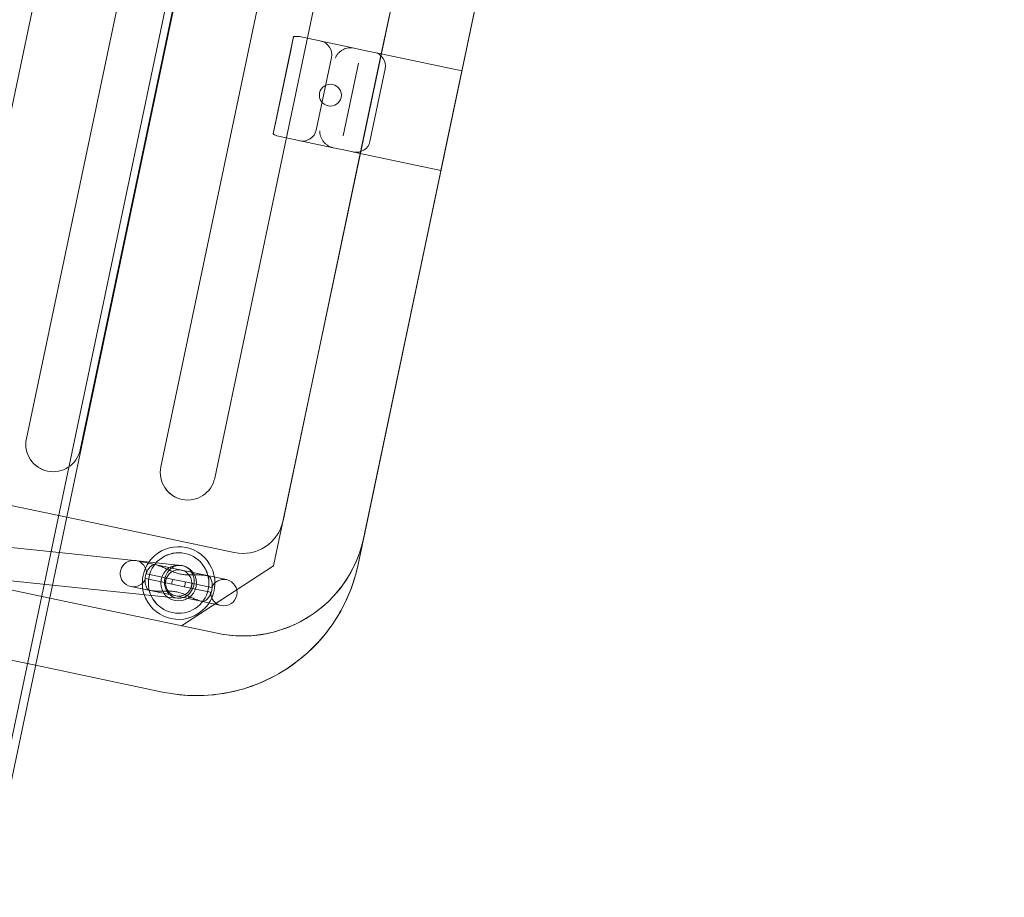
# Model space of a CAD drawing. Units: millimetres. Extents: x 0 to 20667, y 0 to 20022.
# Drawn here: x 8942 to 9301, y 11058 to 11378 of the extents above; entities that cross this region are included whole.
import ezdxf

# ---------------------------------------------------------------- set-up
doc = ezdxf.new("R2010")
doc.units = ezdxf.units.MM

# ---------------------------------------------------------------- blocks, each defined once
blk = doc.blocks.new('A$Caab44fa9')
at = {"color": 0, "linetype": 'Continuous', "lineweight": 0}
for p, q in [((-22459.69, 26403.53), (-25057.76, 24903.53)), ((-22501.74, 26375.78), (-25010.38, 24927.42)), ((-23907.92, 25621.95), (-23656.77, 25766.95)), ((-23641.77, 25740.97), (-23892.92, 25595.97)), ((-23641.77, 25740.97), (-23892.92, 25595.97)), ((-23882.92, 25578.65), (-23631.77, 25723.65)), ((-23616.77, 25697.66), (-23867.92, 25552.66)), ((-23616.77, 25697.66), (-23867.92, 25552.66)), ((-23857.92, 25535.34), (-23606.77, 25680.34)), ((-23569.89, 25669.89), (-23867.31, 25498.17)), ((-23867.31, 25498.17), (-23569.89, 25669.88)), ((-23584.36, 25661.52), (-23702.57, 25593.27)), ((-23560.71, 25640.55), (-23846.49, 25475.55)), ((-23838.64, 25480.08), (-23568.56, 25636.01)), ((-23569.36, 25635.54), (-23837.83, 25480.54)), ((-23837.83, 25480.54), (-23569.36, 25635.54)), ((-23939.45, 25626.55), (-23904.45, 25565.93)), ((-23719.19, 25621.19), (-23750.5, 25603.12)), ((-23707.63, 25602.03), (-23717.8, 25619.65)), ((-23723.15, 25618.91), (-23746.53, 25605.41)), ((-23930.43, 25550.93), (-23965.43, 25611.55)), ((-23739.02, 25592.4), (-23715.64, 25605.9)), ((-23707.63, 25602.03), (-23705.66, 25598.62)), ((-23952.08, 25538.43), (-23987.08, 25599.05)), ((-23749.85, 25601.15), (-23739.67, 25583.53)), ((-23722.64, 25599.02), (-23722.64, 25599.02)), ((-23705.66, 25598.62), (-23702.57, 25593.27)), ((-23710.62, 25597.2), (-23734, 25583.7)), ((-23729.56, 25595.02), (-23729.56, 25595.02)), ((-23702.57, 25593.27), (-23734.62, 25574.77)), ((-23702.57, 25593.27), (-23687.6, 25567.33)), ((-23936.1, 25587.37), (-23915.82, 25559.36)), ((-23705.65, 25588.59), (-23729.03, 25575.09)), ((-23737.71, 25580.12), (-23739.67, 25583.53)), ((-23946.33, 25581.04), (-23926.27, 25553.33)), ((-23734.62, 25574.77), (-23737.71, 25580.12)), ((-23734.62, 25574.77), (-23852.83, 25506.52)), ((-23719.64, 25548.83), (-23734.62, 25574.77)), ((-23904.45, 25565.93), (-23873.32, 25512.01)), ((-23687.6, 25567.33), (-23719.64, 25548.83)), ((-23687.6, 25567.33), (-23687.6, 25567.33)), ((-23691.93, 25564.83), (-23715.31, 25551.33)), ((-23915.82, 25559.36), (-23889.7, 25523.3)), ((-23926.27, 25553.33), (-23899.42, 25516.26)), ((-23899.3, 25497.01), (-23930.43, 25550.93)), ((-23719.64, 25548.83), (-23719.64, 25548.83)), ((-23928.46, 25497.51), (-23952.08, 25538.43)), ((-23899.14, 25536.33), (-23899.3, 25536.61)), ((-23891.45, 25523.02), (-23899.14, 25536.33)), ((-23907.62, 25531.81), (-23899.8, 25518.27)), ((-23900.32, 25530.58), (-23895.39, 25522.03)), ((-23896.94, 25521.13), (-23901.88, 25529.68)), ((-23896.68, 25524.27), (-23898.24, 25523.37)), ((-23882.5, 25507.51), (-23891.45, 25523.02)), ((-23889.44, 25522.92), (-23889.44, 25522.92)), ((-23885.53, 25525.16), (-23885.53, 25525.16)), ((-23896.94, 25521.13), (-23894.73, 25517.3)), ((-23895.39, 25522.03), (-23893.17, 25518.2)), ((-23900.69, 25516.42), (-23900.69, 25516.42)), ((-23899.8, 25518.27), (-23890.82, 25502.71)), ((-23889.8, 25508.75), (-23894.73, 25517.3)), ((-23891.88, 25515.95), (-23893.44, 25515.05)), ((-23893.17, 25518.2), (-23888.24, 25509.65)), ((-23904.59, 25514.16), (-23904.58, 25514.16)), ((-23905.95, 25508.52), (-23867.31, 25498.17)), ((-23905.95, 25508.52), (-23867.31, 25498.17)), ((-23867.31, 25498.17), (-23867.31, 25498.17)), ((-23846.49, 25475.55), (-23838.64, 25480.08))]:
    blk.add_line(p, q, dxfattribs=at)
for centre, radius in [((-23726.1, 25597.02), 4), ((-23726.1, 25597.02), 4), ((-23895.06, 25519.67), 6.5), ((-23895.06, 25519.67), 6.5), ((-23895.06, 25519.66), 4.8), ((-23895.06, 25519.66), 4.8)]:
    blk.add_circle(centre, radius, dxfattribs=at)
for centre, radius, start, end in [((-23718.14, 25610.23), 5, 300, 30), ((-23887.92, 25587.31), 10, 120, 210), ((-23708.15, 25592.92), 5, 300, 30), ((-23741.52, 25596.73), 5, 210, 300), ((-23731.53, 25579.42), 5, 210, 300), ((-23862.92, 25544), 10, 120, 210), ((-23903.46, 25534.21), 4.8, 44.92, 210), ((-23903.46, 25534.21), 4.8, 30, 44.92), ((-23903.46, 25534.21), 4.8, 310.8069, 30), ((-23903.46, 25534.21), 4.8, 210, 289.1931), ((-23895.06, 25519.66), 13.21, 83.2854, 120), ((-23895.06, 25519.66), 13.21, 336.7146, 83.2854), ((-23895.06, 25519.66), 13.21, 156.7146, 263.2854), ((-23895.06, 25519.66), 13.21, 263.2854, 336.7146), ((-23886.66, 25505.11), 4.8, 130.8069, 210), ((-23886.66, 25505.11), 4.8, 30, 109.1931), ((-23886.66, 25505.11), 4.8, 210, 30)]:
    blk.add_arc(centre, radius, start, end, dxfattribs=at)
for centre, major_axis, ratio, start_param, end_param in [((-23723.15, 25618.9), (-4.33, -2.5), 0.000428, -2.727174, -1.570796), ((-23722.14, 25617.15), (-2.52, 4.36), 0.992838, -1.570796, -1.156378), ((-23746.53, 25605.4), (-4.33, -2.5), 0.000428, -1.570796, -0.414418), ((-23745.52, 25603.65), (-2.52, 4.36), 0.992838, 1.156378, 1.570796), ((-23887.92, 25587.31), (-8.66, -5), 1, -1.570796, 1.570796), ((-23862.92, 25544), (-8.66, -5), 1, -1.570796, 1.570796), ((-23895.06, 25519.66), (-11.44, -6.6), 1, -1.570796, -0.930005), ((-23860.33, 25519.51), (-38.97, -22.5), 1, 0, 1.570796)]:
    blk.add_ellipse(centre, major_axis=major_axis, ratio=ratio, start_param=start_param, end_param=end_param, dxfattribs=at)
at = {"color": 0, "linetype": 'Continuous', "lineweight": 0, "extrusion": (1.65939e-16, 9.5805e-17, -1)}
for centre, major_axis, start_param, end_param in [((-23691.93, 25564.83), (4.33, 2.5), -0.000009, 1.570788), ((-23715.31, 25551.33), (-4.33, -2.5), -1.570796, 0)]:
    blk.add_ellipse(centre, major_axis=major_axis, ratio=0.000051, start_param=start_param, end_param=end_param, dxfattribs=at)
at = {"color": 0, "linetype": 'Continuous', "lineweight": 0}
blk.add_ellipse((-23895.05, 25519.66), major_axis=(9.53, 5.5), ratio=1, dxfattribs=at)
at = {"color": 0, "linetype": 'Continuous', "lineweight": 0, "extrusion": (2.21253e-16, -1.65516e-21, -1)}
blk.add_ellipse((-23895.06, 25519.66), major_axis=(9.53, 5.5), ratio=1, dxfattribs=at)
at = {"color": 0, "linetype": 'Continuous', "lineweight": 0, "extrusion": (2.4189e-16, -2.84968e-17, -1)}
for major_axis, end_param in [((-4.86, -3.52), 3.141593), ((4.86, 3.52), 0.114905)]:
    blk.add_ellipse((-23894.56, 25519.78), major_axis=major_axis, ratio=0.897361, start_param=0, end_param=end_param, dxfattribs=at)
at = {"color": 0, "linetype": 'Continuous', "lineweight": 0, "extrusion": (2.12067e-16, 2.17654e-17, -1)}
blk.add_ellipse((-23894.56, 25519.78), major_axis=(4.86, 3.52), ratio=0.897361, start_param=0.114905, end_param=0.860753, dxfattribs=at)
at = {"color": 0, "linetype": 'Continuous', "lineweight": 0, "extrusion": (1.90451e-16, 9.19081e-18, -1)}
blk.add_ellipse((-23894.56, 25519.78), major_axis=(-4.86, -3.52), ratio=0.897361, start_param=-0.397162, end_param=0, dxfattribs=at)
at = {"color": 0, "linetype": 'Continuous', "lineweight": 0, "extrusion": (2.41214e-16, 9.39317e-18, -1)}
blk.add_ellipse((-23894.56, 25519.78), major_axis=(-4.86, -3.52), ratio=0.897361, start_param=-2.28084, end_param=-0.397162, dxfattribs=at)
at = {"color": 0, "linetype": 'Continuous', "lineweight": 0, "extrusion": (2.21252e-16, 1.19013e-21, -1)}
for centre, major_axis in [((-23860.33, 25519.51), (-12.99, -7.5)), ((-23876.49, 25527.51), (-51.96, -30))]:
    blk.add_ellipse(centre, major_axis=major_axis, ratio=1, start_param=-1.570796, end_param=0, dxfattribs=at)
at = {"color": 0, "linetype": 'Continuous', "lineweight": 0}
for points, knots in [([(-23707.63, 25602.03), (-23707.8, 25602.33), (-23708.01, 25602.61), (-23708.45, 25603.14), (-23708.7, 25603.38), (-23709.21, 25603.81), (-23709.48, 25604), (-23710.01, 25604.32), (-23710.27, 25604.45), (-23710.9, 25604.72), (-23711.29, 25604.84), (-23712.07, 25605.01), (-23712.47, 25605.06), (-23713.24, 25605.07), (-23713.61, 25605.05), (-23714.32, 25604.92), (-23714.65, 25604.83), (-23714.96, 25604.72)], [26.726117, 26.726117, 26.726117, 26.726117, 27.859634, 27.859634, 28.99315, 28.99315, 30.126667, 30.126667, 31.260184, 31.260184, 32.923404, 32.923404, 34.586625, 34.586625, 36.249845, 36.249845, 37.913066, 37.913066, 37.913066, 37.913066]), ([(-23738.34, 25591.22), (-23738.57, 25591.03), (-23738.8, 25590.8), (-23739.23, 25590.3), (-23739.44, 25590.01), (-23739.79, 25589.4), (-23739.95, 25589.07), (-23740.2, 25588.38), (-23740.3, 25588.02), (-23740.42, 25587.36), (-23740.45, 25587.04), (-23740.47, 25586.36), (-23740.45, 25586.01), (-23740.35, 25585.29), (-23740.26, 25584.93), (-23740.02, 25584.21), (-23739.86, 25583.86), (-23739.67, 25583.53)], [0, 0, 0, 0, 1.543647, 1.543647, 3.087295, 3.087295, 4.630942, 4.630942, 6.17459, 6.17459, 7.428641, 7.428641, 8.682691, 8.682691, 9.936742, 9.936742, 11.190793, 11.190793, 11.190793, 11.190793]), ([(-23896.14, 25530.91), (-23896.38, 25531.06), (-23896.71, 25531.18), (-23897.55, 25531.31), (-23898.05, 25531.32), (-23899.14, 25531.18), (-23899.72, 25531.03), (-23900.86, 25530.57), (-23901.41, 25530.27), (-23902.41, 25529.53), (-23902.84, 25529.12), (-23903.56, 25528.24), (-23903.83, 25527.79), (-23904.1, 25527.15), (-23904.17, 25526.94), (-23904.25, 25526.55), (-23904.27, 25526.38), (-23904.26, 25526.23)], [0, 0, 0, 0, 1.788641, 1.788641, 3.609905, 3.609905, 5.483531, 5.483531, 7.355559, 7.355559, 9.226428, 9.226428, 11.102996, 11.102996, 12.083573, 12.083573, 13.064854, 13.064854, 13.064854, 13.064854]), ([(-23895.19, 25529.25), (-23895.21, 25529.29), (-23895.22, 25529.33), (-23895.33, 25529.6), (-23895.43, 25529.82), (-23895.61, 25530.21), (-23895.7, 25530.38), (-23895.85, 25530.61), (-23895.91, 25530.69), (-23896.02, 25530.82), (-23896.08, 25530.87), (-23896.14, 25530.91)], [2.248728, 2.248728, 2.248728, 2.248728, 2.355501, 2.355501, 2.975191, 2.975191, 3.54625, 3.54625, 3.915859, 3.915859, 4.287117, 4.287117, 4.287117, 4.287117]), ([(-23904.26, 25526.23), (-23904.25, 25526.11), (-23904.21, 25525.97), (-23904.08, 25525.67), (-23903.98, 25525.52), (-23903.75, 25525.17), (-23903.61, 25524.99), (-23903.41, 25524.72), (-23903.36, 25524.65), (-23903.3, 25524.57)], [0, 0, 0, 0, 0.734847, 0.734847, 1.413274, 1.413274, 2.143492, 2.143492, 2.425648, 2.425648, 2.425648, 2.425648]), ([(-23886.82, 25514.76), (-23887.17, 25515.22), (-23887.54, 25515.68), (-23888.24, 25516.48), (-23888.62, 25516.9), (-23889.39, 25517.74), (-23889.79, 25518.17), (-23890.56, 25519.04), (-23890.93, 25519.49), (-23891.61, 25520.4), (-23891.92, 25520.86), (-23892.18, 25521.32), (-23892.45, 25521.78), (-23892.7, 25522.28), (-23893.14, 25523.33), (-23893.34, 25523.87), (-23893.72, 25524.98), (-23893.89, 25525.53), (-23894.23, 25526.62), (-23894.4, 25527.16), (-23894.75, 25528.16), (-23894.96, 25528.71), (-23895.19, 25529.25)], [-7.996287, -7.996287, -7.996287, -7.996287, -6.393241, -6.393241, -4.79493, -4.79493, -3.19662, -3.19662, -1.59831, -1.59831, 0, 0, 0, 1.59831, 1.59831, 3.19662, 3.19662, 4.79493, 4.79493, 6.393241, 6.393241, 7.996287, 7.996287, 7.996287, 7.996287]), ([(-23903.3, 25524.57), (-23902.95, 25524.1), (-23902.57, 25523.65), (-23901.88, 25522.84), (-23901.5, 25522.43), (-23900.73, 25521.59), (-23900.33, 25521.16), (-23899.56, 25520.28), (-23899.19, 25519.84), (-23898.51, 25518.93), (-23898.2, 25518.46), (-23897.67, 25517.54), (-23897.42, 25517.04), (-23896.97, 25516), (-23896.77, 25515.45), (-23896.4, 25514.35), (-23896.23, 25513.79), (-23895.89, 25512.7), (-23895.71, 25512.17), (-23895.36, 25511.16), (-23895.16, 25510.61), (-23894.93, 25510.07)], [28.880857, 28.880857, 28.880857, 28.880857, 30.483903, 30.483903, 32.082214, 32.082214, 33.680524, 33.680524, 35.278834, 35.278834, 36.877144, 36.877144, 38.475454, 38.475454, 40.073764, 40.073764, 41.672075, 41.672075, 43.270385, 43.270385, 44.873431, 44.873431, 44.873431, 44.873431]), ([(-23896.94, 25521.13), (-23896.89, 25521.23), (-23896.82, 25521.32), (-23896.61, 25521.57), (-23896.45, 25521.7), (-23896.14, 25521.87), (-23896, 25521.93), (-23895.7, 25522.01), (-23895.54, 25522.03), (-23895.39, 25522.03)], [0, 0, 0, 0, 0.358105, 0.358105, 0.981551, 0.981551, 1.431399, 1.431399, 1.91812, 1.91812, 1.91812, 1.91812]), ([(-23893.17, 25518.2), (-23893.28, 25518.01), (-23893.41, 25517.85), (-23893.74, 25517.58), (-23893.91, 25517.48), (-23894.31, 25517.33), (-23894.52, 25517.29), (-23894.73, 25517.3)], [0, 0, 0, 0, 0.652358, 0.652358, 1.267537, 1.267537, 1.922831, 1.922831, 1.922831, 1.922831]), ([(-23893.98, 25508.41), (-23893.74, 25508.26), (-23893.41, 25508.14), (-23892.56, 25508.01), (-23892.07, 25508.01), (-23890.98, 25508.14), (-23890.4, 25508.29), (-23889.26, 25508.75), (-23888.71, 25509.06), (-23887.71, 25509.79), (-23887.27, 25510.21), (-23886.56, 25511.09), (-23886.29, 25511.54), (-23886.02, 25512.18), (-23885.95, 25512.39), (-23885.87, 25512.77), (-23885.85, 25512.95), (-23885.86, 25513.1)], [0, 0, 0, 0, 1.788641, 1.788641, 3.609905, 3.609905, 5.483531, 5.483531, 7.355559, 7.355559, 9.226428, 9.226428, 11.102996, 11.102996, 12.083573, 12.083573, 13.064854, 13.064854, 13.064854, 13.064854]), ([(-23885.86, 25513.1), (-23885.86, 25513.21), (-23885.9, 25513.35), (-23886.04, 25513.65), (-23886.13, 25513.81), (-23886.37, 25514.15), (-23886.5, 25514.34), (-23886.71, 25514.61), (-23886.76, 25514.68), (-23886.82, 25514.75)], [0, 0, 0, 0, 0.734847, 0.734847, 1.413274, 1.413274, 2.143492, 2.143492, 2.425648, 2.425648, 2.425648, 2.425648]), ([(-23894.93, 25510.07), (-23894.91, 25510.03), (-23894.9, 25510), (-23894.78, 25509.73), (-23894.69, 25509.51), (-23894.51, 25509.12), (-23894.42, 25508.95), (-23894.27, 25508.72), (-23894.21, 25508.64), (-23894.09, 25508.5), (-23894.03, 25508.45), (-23893.98, 25508.41)], [2.248728, 2.248728, 2.248728, 2.248728, 2.355501, 2.355501, 2.975191, 2.975191, 3.54625, 3.54625, 3.915859, 3.915859, 4.287117, 4.287117, 4.287117, 4.287117]), ([(-23928.46, 25497.51), (-23925.31, 25492.07), (-23921.31, 25487.12), (-23911.97, 25478.71), (-23906.64, 25475.25), (-23895.16, 25470.14), (-23889.01, 25468.49), (-23876.52, 25467.18), (-23870.17, 25467.51), (-23857.87, 25470.12), (-23851.94, 25472.4), (-23846.49, 25475.55)], [3.141593, 3.141593, 3.141593, 3.141593, 3.455752, 3.455752, 3.769911, 3.769911, 4.08407, 4.08407, 4.39823, 4.39823, 4.712389, 4.712389, 4.712389, 4.712389]), ([(-23837.83, 25480.54), (-23841.91, 25478.18), (-23846.36, 25476.47), (-23855.58, 25474.51), (-23860.35, 25474.26), (-23869.72, 25475.25), (-23874.33, 25476.48), (-23882.94, 25480.32), (-23886.94, 25482.91), (-23893.94, 25489.22), (-23896.94, 25492.93), (-23899.3, 25497.01)], [1.570796, 1.570796, 1.570796, 1.570796, 1.884956, 1.884956, 2.199115, 2.199115, 2.513274, 2.513274, 2.827433, 2.827433, 3.141593, 3.141593, 3.141593, 3.141593])]:
    blk.add_open_spline(points, degree=3, knots=knots, dxfattribs=at)
for points in [[(-23895.19, 25529.25), (-23895.19, 25529.25), (-23895.19, 25529.25), (-23895.19, 25529.25)], [(-23903.3, 25524.57), (-23903.3, 25524.57), (-23903.3, 25524.57), (-23903.3, 25524.57)], [(-23886.82, 25514.75), (-23886.82, 25514.75), (-23886.82, 25514.76), (-23886.82, 25514.76)], [(-23894.93, 25510.07), (-23894.93, 25510.07), (-23894.93, 25510.07), (-23894.93, 25510.07)]]:
    blk.add_open_spline(points, degree=3, dxfattribs=at)

msp = doc.modelspace()

# ---------------------------------------------------------------- block references
at = {"ltscale": 3, "rotation": 48.11275987045583}
msp.add_blockref('A$Caab44fa9', (43952.48, 11922.93), dxfattribs=at)

doc.saveas('drawing.dxf')
